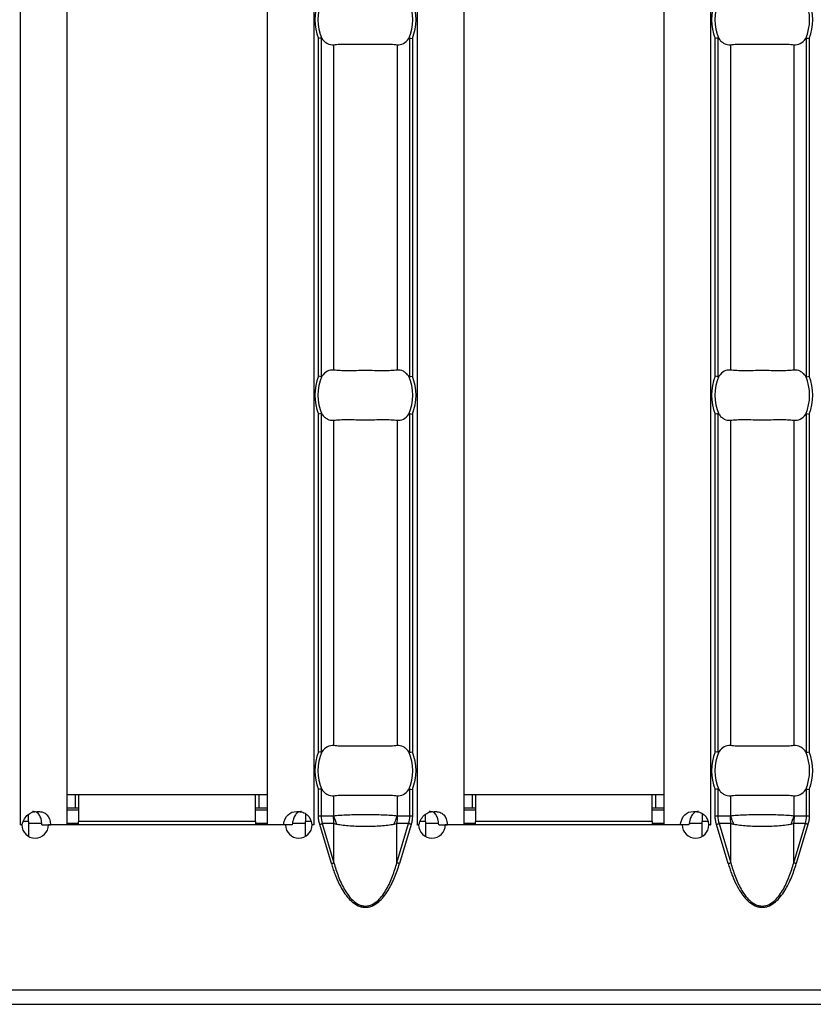
# Model space of a CAD drawing. Units: millimetres. Extents: x 75 to 2081, y 25 to 1460.
# Drawn here: x 888 to 936, y 518 to 577 of the extents above; entities that cross this region are included whole.
import ezdxf

# ---------------------------------------------------------------- set-up
doc = ezdxf.new("R2010")
doc.units = ezdxf.units.MM
doc.header["$LTSCALE"] = 5
doc.layers.get('0').update_dxf_attribs({"color": 1})
doc.layers.add('10305', color=7, linetype='Continuous')

# ---------------------------------------------------------------- blocks, each defined once
blk = doc.blocks.new('1009623-M_002_Top_view')
for p, q in [((538.271, -10.76), (538.271, -107.24)), ((541.071, -10.76), (541.071, -107.24)), ((553.071, -10.76), (553.071, -107.24)), ((555.871, -10.76), (555.871, -107.24)), ((562.057, -10.76), (562.057, -107.24)), ((564.857, -10.76), (564.857, -107.24)), ((576.857, -10.76), (576.857, -107.24)), ((579.657, -10.76), (579.657, -107.24)), ((556.147, -80.37), (556.147, -60.13)), ((556.306, -60.099), (556.306, -80.401)), ((561.622, -80.401), (561.622, -60.099)), ((561.781, -60.13), (561.781, -80.37)), ((579.933, -80.37), (579.933, -60.13)), ((580.092, -60.099), (580.092, -80.401)), ((585.408, -80.401), (585.408, -60.099)), ((585.567, -60.13), (585.567, -80.37)), ((557.06, -60.499), (557.06, -80.001)), ((560.868, -60.499), (560.868, -80.001)), ((580.846, -60.499), (580.846, -80.001)), ((584.654, -60.499), (584.654, -80.001)), ((556.306, -82.599), (556.306, -102.901)), ((561.622, -102.901), (561.622, -82.599)), ((580.092, -82.599), (580.092, -102.901)), ((585.408, -102.901), (585.408, -82.599)), ((556.147, -102.87), (556.147, -82.63)), ((557.06, -82.999), (557.06, -102.501)), ((560.868, -82.999), (560.868, -102.501)), ((561.781, -82.63), (561.781, -102.87)), ((579.933, -102.87), (579.933, -82.63)), ((580.846, -82.999), (580.846, -102.501)), ((584.654, -82.999), (584.654, -102.501)), ((585.567, -82.63), (585.567, -102.87)), ((541.571, -105.45), (541.071, -105.45)), ((541.771, -105.45), (541.571, -105.45)), ((541.571, -105.45), (541.571, -106.25)), ((552.371, -105.45), (541.771, -105.45)), ((541.771, -105.45), (541.771, -107.05)), ((552.371, -107.05), (552.371, -105.45)), ((552.571, -105.45), (552.371, -105.45)), ((553.071, -105.45), (552.571, -105.45)), ((552.571, -105.45), (552.571, -106.25)), ((556.147, -106.71), (556.147, -105.13)), ((556.306, -105.099), (556.306, -106.71)), ((557.06, -105.499), (557.06, -106.701)), ((560.868, -105.499), (560.868, -106.701)), ((561.622, -106.71), (561.622, -105.099)), ((561.781, -105.13), (561.781, -106.71)), ((565.357, -105.45), (564.857, -105.45)), ((565.557, -105.45), (565.357, -105.45)), ((565.357, -105.45), (565.357, -106.25)), ((576.157, -105.45), (565.557, -105.45)), ((565.557, -105.45), (565.557, -107.05)), ((576.157, -107.05), (576.157, -105.45)), ((576.357, -105.45), (576.157, -105.45)), ((576.857, -105.45), (576.357, -105.45)), ((576.357, -105.45), (576.357, -106.25)), ((579.933, -106.71), (579.933, -105.13)), ((580.092, -105.099), (580.092, -106.71)), ((580.846, -105.499), (580.846, -106.701)), ((584.654, -105.499), (584.654, -106.701)), ((585.408, -106.71), (585.408, -105.099)), ((585.567, -105.13), (585.567, -106.71)), ((538.771, -107.05), (538.771, -106.613)), ((541.571, -106.25), (541.071, -106.25)), ((541.071, -106.35), (541.771, -106.35)), ((541.771, -106.25), (541.571, -106.25)), ((552.571, -106.25), (552.371, -106.25)), ((552.371, -106.35), (553.071, -106.35)), ((553.071, -106.25), (552.571, -106.25)), ((555.371, -106.566), (555.371, -107.05)), ((556.147, -106.71), (556.306, -106.71)), ((556.306, -106.71), (557.035, -106.71)), ((560.894, -106.71), (561.622, -106.71)), ((561.622, -106.71), (561.781, -106.71)), ((562.557, -107.05), (562.557, -106.613)), ((565.357, -106.25), (564.857, -106.25)), ((564.857, -106.35), (565.557, -106.35)), ((565.557, -106.25), (565.357, -106.25)), ((576.357, -106.25), (576.157, -106.25)), ((576.157, -106.35), (576.857, -106.35)), ((576.857, -106.25), (576.357, -106.25)), ((579.157, -106.566), (579.157, -107.05)), ((579.933, -106.71), (580.092, -106.71)), ((580.092, -106.71), (580.82, -106.71)), ((584.68, -106.71), (585.408, -106.71)), ((585.408, -106.71), (585.567, -106.71)), ((538.268, -107.24), (538.271, -107.24)), ((538.268, -107.25), (538.268, -107.24)), ((538.368, -107.25), (538.268, -107.25)), ((538.384, -107.24), (538.271, -107.24)), ((538.771, -107.05), (538.462, -107.05)), ((538.771, -107.05), (538.771, -107.94)), ((538.771, -107.15), (539.557, -107.15)), ((539.57, -107.24), (540.09, -107.24)), ((554.17, -107.25), (539.968, -107.25)), ((541.071, -107.24), (540.09, -107.24)), ((541.071, -107.15), (541.771, -107.15)), ((541.771, -107.25), (541.771, -107.05)), ((552.371, -107.05), (541.771, -107.05)), ((552.371, -107.05), (552.371, -107.25)), ((552.371, -107.15), (553.071, -107.15)), ((554.048, -107.24), (553.071, -107.24)), ((554.569, -107.24), (554.048, -107.24)), ((554.59, -107.15), (555.371, -107.15)), ((555.371, -107.937), (555.371, -107.05)), ((555.704, -107.05), (555.371, -107.05)), ((555.871, -107.24), (555.753, -107.24)), ((555.875, -107.25), (555.77, -107.25)), ((555.871, -107.24), (555.875, -107.24)), ((555.875, -107.24), (555.875, -107.25)), ((556.923, -109.569), (556.222, -107.216)), ((557.077, -107.17), (556.376, -107.17)), ((556.376, -107.17), (557.077, -109.523)), ((557.077, -109.523), (557.077, -107.17)), ((560.851, -109.523), (560.851, -107.17)), ((561.552, -107.17), (560.851, -107.17)), ((560.851, -109.523), (561.552, -107.17)), ((561.707, -107.216), (561.006, -109.569)), ((562.054, -107.24), (562.057, -107.24)), ((562.054, -107.25), (562.054, -107.24)), ((562.154, -107.25), (562.054, -107.25)), ((562.17, -107.24), (562.057, -107.24)), ((562.557, -107.05), (562.247, -107.05)), ((562.557, -107.05), (562.557, -107.94)), ((562.557, -107.15), (563.343, -107.15)), ((563.356, -107.24), (563.876, -107.24)), ((577.956, -107.25), (563.754, -107.25)), ((564.857, -107.24), (563.876, -107.24)), ((564.857, -107.15), (565.557, -107.15)), ((565.557, -107.25), (565.557, -107.05)), ((576.157, -107.05), (565.557, -107.05)), ((576.157, -107.05), (576.157, -107.25)), ((576.157, -107.15), (576.857, -107.15)), ((577.834, -107.24), (576.857, -107.24)), ((578.355, -107.24), (577.834, -107.24)), ((578.375, -107.15), (579.157, -107.15)), ((579.157, -107.937), (579.157, -107.05)), ((579.489, -107.05), (579.157, -107.05)), ((579.657, -107.24), (579.539, -107.24)), ((579.661, -107.25), (579.556, -107.25)), ((579.657, -107.24), (579.661, -107.24)), ((579.661, -107.24), (579.661, -107.25)), ((580.709, -109.569), (580.008, -107.216)), ((580.863, -107.17), (580.162, -107.17)), ((580.162, -107.17), (580.863, -109.523)), ((580.863, -109.523), (580.863, -107.17)), ((584.637, -109.523), (584.637, -107.17)), ((585.338, -107.17), (584.637, -107.17)), ((584.637, -109.523), (585.338, -107.17)), ((585.492, -107.216), (584.791, -109.569)), ((999, -117.15), (0, -117.15)), ((0, -118), (999, -118))]:
    blk.add_line(p, q)
at = {"flags": 128}
for points in [[(556.222, -107.216), (556.244, -107.21), (556.266, -107.203), (556.288, -107.197), (556.308, -107.191), (556.328, -107.185), (556.346, -107.179), (556.362, -107.175), (556.376, -107.17)], [(561.707, -107.216), (561.684, -107.21), (561.662, -107.203), (561.641, -107.197), (561.62, -107.191), (561.601, -107.185), (561.583, -107.179), (561.567, -107.175), (561.552, -107.17)], [(580.008, -107.216), (580.03, -107.21), (580.052, -107.203), (580.074, -107.197), (580.094, -107.191), (580.113, -107.185), (580.131, -107.179), (580.148, -107.175), (580.162, -107.17)], [(585.492, -107.216), (585.47, -107.21), (585.448, -107.203), (585.426, -107.197), (585.406, -107.191), (585.387, -107.185), (585.369, -107.179), (585.352, -107.175), (585.338, -107.17)], [(556.923, -109.569), (556.945, -109.562), (556.967, -109.555), (556.989, -109.549), (557.009, -109.543), (557.029, -109.537), (557.047, -109.532), (557.063, -109.527), (557.077, -109.523)], [(561.006, -109.569), (560.983, -109.562), (560.961, -109.555), (560.94, -109.549), (560.919, -109.543), (560.9, -109.537), (560.882, -109.532), (560.866, -109.527), (560.851, -109.523)], [(580.709, -109.569), (580.731, -109.562), (580.753, -109.555), (580.775, -109.549), (580.795, -109.543), (580.814, -109.537), (580.832, -109.532), (580.849, -109.527), (580.863, -109.523)], [(584.791, -109.569), (584.769, -109.562), (584.747, -109.555), (584.725, -109.549), (584.705, -109.543), (584.686, -109.537), (584.668, -109.532), (584.651, -109.527), (584.637, -109.523)]]:
    blk.add_lwpolyline(points, dxfattribs=at)
for centre, radius, start, end in [((558.964, -59), 3.035, 158.14301, 201.85699), ((558.964, -59), 2.842, 156.47708, 203.52292), ((558.964, -59), 2.842, 336.47708, 23.52292), ((558.964, -59), 3.035, 338.14301, 21.85699), ((582.75, -59), 3.035, 158.14301, 201.85699), ((582.75, -59), 2.842, 156.47708, 203.52292), ((582.75, -59), 2.842, 336.47708, 23.52292), ((582.75, -59), 3.035, 338.14301, 21.85699), ((558.964, -81.5), 3.035, 158.14301, 201.85699), ((558.964, -81.5), 2.842, 156.47708, 203.52292), ((558.964, -81.5), 2.842, 336.47708, 23.52292), ((558.964, -81.5), 3.035, 338.14301, 21.85699), ((582.75, -81.5), 3.035, 158.14301, 201.85699), ((582.75, -81.5), 2.842, 156.47708, 203.52292), ((582.75, -81.5), 2.842, 336.47708, 23.52292), ((582.75, -81.5), 3.035, 338.14301, 21.85699), ((558.964, -104), 3.035, 158.14301, 201.85699), ((558.964, -104), 2.842, 156.47708, 203.52292), ((558.964, -104), 2.842, 336.47708, 23.52292), ((558.964, -104), 3.035, 338.14301, 21.85699), ((582.75, -104), 3.035, 158.14301, 201.85699), ((582.75, -104), 2.842, 156.47708, 203.52292), ((582.75, -104), 2.842, 336.47708, 23.52292), ((582.75, -104), 3.035, 338.14301, 21.85699), ((559.533, -106.711), 2.499, 179.97905, 190.59096), ((559.515, -106.063), 2.536, 194.55722, 207.18765), ((558.413, -106.063), 2.536, 332.81289, 345.44152), ((558.395, -106.711), 2.499, 349.40904, 0.02095), ((583.319, -106.711), 2.499, 179.97988, 190.59013), ((583.301, -106.063), 2.536, 194.55785, 207.18702), ((582.199, -106.063), 2.537, 332.81426, 345.44087), ((582.181, -106.711), 2.499, 349.40987, 0.02012), ((539.168, -107.245), 0.8, 180.3581, 359.6419), ((554.97, -107.245), 0.8, 180.3581, 359.6419), ((562.954, -107.245), 0.8, 180.3581, 359.6419), ((578.756, -107.245), 0.8, 180.3581, 359.6419)]:
    blk.add_arc(centre, radius, start, end)
for centre, start_param, end_param in [((558.92, -106.71), 3.141593, 3.373746), ((559.008, -106.71), 6.051031, 6.283185), ((582.706, -106.71), 3.141593, 3.373746), ((582.794, -106.71), 6.051031, 6.283185)]:
    blk.add_ellipse(centre, major_axis=(2.614, 0), ratio=0.765003, start_param=start_param, end_param=end_param)
for points in [[(556.306, -60.099), (556.268, -60.106), (556.208, -60.118), (556.147, -60.13)], [(561.622, -60.099), (561.66, -60.106), (561.721, -60.118), (561.781, -60.13)], [(580.092, -60.099), (580.054, -60.106), (579.994, -60.118), (579.933, -60.13)], [(585.408, -60.099), (585.446, -60.106), (585.506, -60.118), (585.567, -60.13)], [(556.306, -80.401), (556.268, -80.394), (556.208, -80.382), (556.147, -80.37)], [(561.622, -80.401), (561.66, -80.394), (561.721, -80.382), (561.781, -80.37)], [(580.092, -80.401), (580.054, -80.394), (579.994, -80.382), (579.933, -80.37)], [(585.408, -80.401), (585.446, -80.394), (585.506, -80.382), (585.567, -80.37)], [(556.306, -82.599), (556.268, -82.606), (556.208, -82.618), (556.147, -82.63)], [(561.622, -82.599), (561.66, -82.606), (561.721, -82.618), (561.781, -82.63)], [(580.092, -82.599), (580.054, -82.606), (579.994, -82.618), (579.933, -82.63)], [(585.408, -82.599), (585.446, -82.606), (585.506, -82.618), (585.567, -82.63)], [(556.306, -102.901), (556.268, -102.894), (556.208, -102.882), (556.147, -102.87)], [(561.622, -102.901), (561.66, -102.894), (561.721, -102.882), (561.781, -102.87)], [(580.092, -102.901), (580.054, -102.894), (579.994, -102.882), (579.933, -102.87)], [(585.408, -102.901), (585.446, -102.894), (585.506, -102.882), (585.567, -102.87)], [(556.306, -105.099), (556.268, -105.106), (556.208, -105.118), (556.147, -105.13)], [(561.622, -105.099), (561.66, -105.106), (561.721, -105.118), (561.781, -105.13)], [(580.092, -105.099), (580.054, -105.106), (579.994, -105.118), (579.933, -105.13)], [(585.408, -105.099), (585.446, -105.106), (585.506, -105.118), (585.567, -105.13)]]:
    blk.add_open_spline(points, degree=3)
for points, knots in [([(556.306, -60.099), (556.311, -60.098), (556.317, -60.099), (556.322, -60.101), (556.329, -60.104), (556.336, -60.109), (556.343, -60.116), (556.348, -60.121), (556.353, -60.128), (556.358, -60.134)], [0, 0, 0, 0, 0.00002610727, 0.00002610727, 0.00002610727, 0.00006300599, 0.00006300599, 0.00006300599, 0.00009442318, 0.00009442318, 0.00009442318, 0.00009442318]), ([(556.358, -60.134), (556.407, -60.202), (556.459, -60.259), (556.568, -60.358), (556.627, -60.399), (556.807, -60.492), (556.934, -60.515), (557.06, -60.499)], [0, 0, 0, 0, 0.25, 0.25, 0.5, 0.5, 1, 1, 1, 1]), ([(560.868, -60.499), (560.995, -60.515), (561.121, -60.492), (561.362, -60.368), (561.473, -60.269), (561.571, -60.134)], [0, 0, 0, 0, 0.5, 0.5, 1, 1, 1, 1]), ([(561.571, -60.134), (561.577, -60.126), (561.583, -60.118), (561.591, -60.111), (561.597, -60.106), (561.603, -60.102), (561.61, -60.1), (561.614, -60.098), (561.618, -60.098), (561.622, -60.099)], [0, 0, 0, 0, 0.00004013085, 0.00004013085, 0.00004013085, 0.0000737072, 0.0000737072, 0.0000737072, 0.00009481036, 0.00009481036, 0.00009481036, 0.00009481036]), ([(580.092, -60.099), (580.097, -60.098), (580.103, -60.099), (580.108, -60.101), (580.115, -60.104), (580.122, -60.109), (580.128, -60.116), (580.134, -60.121), (580.139, -60.128), (580.144, -60.134)], [0, 0, 0, 0, 0.00002610727, 0.00002610727, 0.00002610727, 0.00006300599, 0.00006300599, 0.00006300599, 0.00009442318, 0.00009442318, 0.00009442318, 0.00009442318]), ([(580.144, -60.134), (580.192, -60.202), (580.244, -60.259), (580.354, -60.358), (580.413, -60.399), (580.593, -60.492), (580.719, -60.515), (580.846, -60.499)], [0, 0, 0, 0, 0.25, 0.25, 0.5, 0.5, 1, 1, 1, 1]), ([(584.654, -60.499), (584.781, -60.515), (584.907, -60.492), (585.147, -60.368), (585.259, -60.269), (585.356, -60.134)], [0, 0, 0, 0, 0.5, 0.5, 1, 1, 1, 1]), ([(585.356, -60.134), (585.362, -60.126), (585.369, -60.118), (585.376, -60.111), (585.382, -60.106), (585.389, -60.102), (585.395, -60.1), (585.4, -60.098), (585.404, -60.098), (585.408, -60.099)], [0, 0, 0, 0, 0.00004013085, 0.00004013085, 0.00004013085, 0.0000737072, 0.0000737072, 0.0000737072, 0.00009481036, 0.00009481036, 0.00009481036, 0.00009481036]), ([(557.06, -60.499), (557.173, -60.485), (557.299, -60.476), (557.582, -60.464), (557.739, -60.462), (558.066, -60.463), (558.239, -60.466), (558.598, -60.47), (558.779, -60.472), (559.145, -60.472), (559.331, -60.47), (559.686, -60.466), (559.86, -60.463), (560.19, -60.462), (560.343, -60.464), (560.626, -60.476), (560.756, -60.485), (560.868, -60.499)], [0, 0, 0, 0, 0.125, 0.125, 0.25, 0.25, 0.375, 0.375, 0.5, 0.5, 0.625, 0.625, 0.75, 0.75, 0.875, 0.875, 1, 1, 1, 1]), ([(580.846, -60.499), (580.958, -60.485), (581.085, -60.476), (581.367, -60.464), (581.524, -60.462), (581.852, -60.463), (582.025, -60.466), (582.384, -60.47), (582.565, -60.472), (582.931, -60.472), (583.116, -60.47), (583.472, -60.466), (583.646, -60.463), (583.976, -60.462), (584.129, -60.464), (584.412, -60.476), (584.542, -60.485), (584.654, -60.499)], [0, 0, 0, 0, 0.125, 0.125, 0.25, 0.25, 0.375, 0.375, 0.5, 0.5, 0.625, 0.625, 0.75, 0.75, 0.875, 0.875, 1, 1, 1, 1]), ([(557.06, -80.001), (556.934, -79.985), (556.808, -80.008), (556.567, -80.132), (556.455, -80.231), (556.358, -80.366)], [0, 0, 0, 0, 0.5, 0.5, 1, 1, 1, 1]), ([(560.868, -80.001), (560.756, -80.015), (560.629, -80.024), (560.347, -80.036), (560.19, -80.038), (559.863, -80.037), (559.689, -80.034), (559.33, -80.03), (559.149, -80.028), (558.783, -80.028), (558.598, -80.03), (558.243, -80.034), (558.069, -80.037), (557.739, -80.038), (557.585, -80.036), (557.302, -80.024), (557.173, -80.015), (557.06, -80.001)], [0, 0, 0, 0, 0.125, 0.125, 0.25, 0.25, 0.375, 0.375, 0.5, 0.5, 0.625, 0.625, 0.75, 0.75, 0.875, 0.875, 1, 1, 1, 1]), ([(561.571, -80.366), (561.522, -80.298), (561.47, -80.241), (561.36, -80.142), (561.302, -80.101), (561.121, -80.008), (560.995, -79.985), (560.868, -80.001)], [0, 0, 0, 0, 0.25, 0.25, 0.5, 0.5, 1, 1, 1, 1]), ([(580.846, -80.001), (580.719, -79.985), (580.593, -80.008), (580.353, -80.132), (580.241, -80.231), (580.144, -80.366)], [0, 0, 0, 0, 0.5, 0.5, 1, 1, 1, 1]), ([(584.654, -80.001), (584.542, -80.015), (584.415, -80.024), (584.133, -80.036), (583.976, -80.038), (583.648, -80.037), (583.475, -80.034), (583.116, -80.03), (582.935, -80.028), (582.569, -80.028), (582.384, -80.03), (582.028, -80.034), (581.854, -80.037), (581.524, -80.038), (581.371, -80.036), (581.088, -80.024), (580.958, -80.015), (580.846, -80.001)], [0, 0, 0, 0, 0.125, 0.125, 0.25, 0.25, 0.375, 0.375, 0.5, 0.5, 0.625, 0.625, 0.75, 0.75, 0.875, 0.875, 1, 1, 1, 1]), ([(585.356, -80.366), (585.308, -80.298), (585.256, -80.241), (585.146, -80.142), (585.087, -80.101), (584.907, -80.008), (584.781, -79.985), (584.654, -80.001)], [0, 0, 0, 0, 0.25, 0.25, 0.5, 0.5, 1, 1, 1, 1]), ([(556.358, -80.366), (556.352, -80.374), (556.345, -80.382), (556.338, -80.389), (556.332, -80.394), (556.326, -80.398), (556.319, -80.4), (556.315, -80.402), (556.31, -80.402), (556.306, -80.401)], [0, 0, 0, 0, 0.00004013085, 0.00004013085, 0.00004013085, 0.0000737072, 0.0000737072, 0.0000737072, 0.00009481036, 0.00009481036, 0.00009481036, 0.00009481036]), ([(561.622, -80.401), (561.617, -80.402), (561.612, -80.401), (561.607, -80.399), (561.599, -80.396), (561.592, -80.391), (561.586, -80.384), (561.581, -80.379), (561.575, -80.372), (561.571, -80.366)], [0, 0, 0, 0, 0.00002610727, 0.00002610727, 0.00002610727, 0.00006300599, 0.00006300599, 0.00006300599, 0.00009442318, 0.00009442318, 0.00009442318, 0.00009442318]), ([(580.144, -80.366), (580.138, -80.374), (580.131, -80.382), (580.124, -80.389), (580.118, -80.394), (580.111, -80.398), (580.105, -80.4), (580.1, -80.402), (580.096, -80.402), (580.092, -80.401)], [0, 0, 0, 0, 0.00004013085, 0.00004013085, 0.00004013085, 0.0000737072, 0.0000737072, 0.0000737072, 0.00009481036, 0.00009481036, 0.00009481036, 0.00009481036]), ([(585.408, -80.401), (585.403, -80.402), (585.397, -80.401), (585.392, -80.399), (585.385, -80.396), (585.378, -80.391), (585.372, -80.384), (585.366, -80.379), (585.361, -80.372), (585.356, -80.366)], [0, 0, 0, 0, 0.00002610727, 0.00002610727, 0.00002610727, 0.00006300599, 0.00006300599, 0.00006300599, 0.00009442318, 0.00009442318, 0.00009442318, 0.00009442318]), ([(556.306, -82.599), (556.311, -82.598), (556.317, -82.599), (556.322, -82.601), (556.329, -82.604), (556.336, -82.609), (556.343, -82.616), (556.348, -82.621), (556.353, -82.628), (556.358, -82.634)], [0, 0, 0, 0, 0.00002610727, 0.00002610727, 0.00002610727, 0.00006300599, 0.00006300599, 0.00006300599, 0.00009442318, 0.00009442318, 0.00009442318, 0.00009442318]), ([(561.571, -82.634), (561.577, -82.626), (561.583, -82.618), (561.591, -82.611), (561.597, -82.606), (561.603, -82.602), (561.61, -82.6), (561.614, -82.598), (561.618, -82.598), (561.622, -82.599)], [0, 0, 0, 0, 0.00004013085, 0.00004013085, 0.00004013085, 0.0000737072, 0.0000737072, 0.0000737072, 0.00009481036, 0.00009481036, 0.00009481036, 0.00009481036]), ([(580.092, -82.599), (580.097, -82.598), (580.103, -82.599), (580.108, -82.601), (580.115, -82.604), (580.122, -82.609), (580.128, -82.616), (580.134, -82.621), (580.139, -82.628), (580.144, -82.634)], [0, 0, 0, 0, 0.00002610727, 0.00002610727, 0.00002610727, 0.00006300599, 0.00006300599, 0.00006300599, 0.00009442318, 0.00009442318, 0.00009442318, 0.00009442318]), ([(585.356, -82.634), (585.362, -82.626), (585.369, -82.618), (585.376, -82.611), (585.382, -82.606), (585.389, -82.602), (585.395, -82.6), (585.4, -82.598), (585.404, -82.598), (585.408, -82.599)], [0, 0, 0, 0, 0.00004013085, 0.00004013085, 0.00004013085, 0.0000737072, 0.0000737072, 0.0000737072, 0.00009481036, 0.00009481036, 0.00009481036, 0.00009481036]), ([(556.358, -82.634), (556.407, -82.702), (556.459, -82.759), (556.568, -82.858), (556.627, -82.899), (556.807, -82.992), (556.934, -83.015), (557.06, -82.999)], [0, 0, 0, 0, 0.25, 0.25, 0.5, 0.5, 1, 1, 1, 1]), ([(557.06, -82.999), (557.173, -82.985), (557.299, -82.976), (557.582, -82.964), (557.739, -82.962), (558.066, -82.963), (558.239, -82.966), (558.598, -82.97), (558.779, -82.972), (559.145, -82.972), (559.331, -82.97), (559.686, -82.966), (559.86, -82.963), (560.19, -82.962), (560.343, -82.964), (560.626, -82.976), (560.756, -82.985), (560.868, -82.999)], [0, 0, 0, 0, 0.125, 0.125, 0.25, 0.25, 0.375, 0.375, 0.5, 0.5, 0.625, 0.625, 0.75, 0.75, 0.875, 0.875, 1, 1, 1, 1]), ([(560.868, -82.999), (560.995, -83.015), (561.121, -82.992), (561.362, -82.868), (561.473, -82.769), (561.571, -82.634)], [0, 0, 0, 0, 0.5, 0.5, 1, 1, 1, 1]), ([(580.144, -82.634), (580.192, -82.702), (580.244, -82.759), (580.354, -82.858), (580.413, -82.899), (580.593, -82.992), (580.719, -83.015), (580.846, -82.999)], [0, 0, 0, 0, 0.25, 0.25, 0.5, 0.5, 1, 1, 1, 1]), ([(580.846, -82.999), (580.958, -82.985), (581.085, -82.976), (581.367, -82.964), (581.524, -82.962), (581.852, -82.963), (582.025, -82.966), (582.384, -82.97), (582.565, -82.972), (582.931, -82.972), (583.116, -82.97), (583.472, -82.966), (583.646, -82.963), (583.976, -82.962), (584.129, -82.964), (584.412, -82.976), (584.542, -82.985), (584.654, -82.999)], [0, 0, 0, 0, 0.125, 0.125, 0.25, 0.25, 0.375, 0.375, 0.5, 0.5, 0.625, 0.625, 0.75, 0.75, 0.875, 0.875, 1, 1, 1, 1]), ([(584.654, -82.999), (584.781, -83.015), (584.907, -82.992), (585.147, -82.868), (585.259, -82.769), (585.356, -82.634)], [0, 0, 0, 0, 0.5, 0.5, 1, 1, 1, 1]), ([(557.06, -102.501), (556.934, -102.485), (556.808, -102.508), (556.567, -102.632), (556.455, -102.731), (556.358, -102.866)], [0, 0, 0, 0, 0.5, 0.5, 1, 1, 1, 1]), ([(560.868, -102.501), (560.756, -102.515), (560.629, -102.524), (560.347, -102.536), (560.19, -102.538), (559.863, -102.537), (559.689, -102.534), (559.33, -102.53), (559.149, -102.528), (558.783, -102.528), (558.598, -102.53), (558.243, -102.534), (558.069, -102.537), (557.739, -102.538), (557.585, -102.536), (557.302, -102.524), (557.173, -102.515), (557.06, -102.501)], [0, 0, 0, 0, 0.125, 0.125, 0.25, 0.25, 0.375, 0.375, 0.5, 0.5, 0.625, 0.625, 0.75, 0.75, 0.875, 0.875, 1, 1, 1, 1]), ([(561.571, -102.866), (561.522, -102.798), (561.47, -102.741), (561.36, -102.642), (561.302, -102.601), (561.121, -102.508), (560.995, -102.485), (560.868, -102.501)], [0, 0, 0, 0, 0.25, 0.25, 0.5, 0.5, 1, 1, 1, 1]), ([(580.846, -102.501), (580.719, -102.485), (580.593, -102.508), (580.353, -102.632), (580.241, -102.731), (580.144, -102.866)], [0, 0, 0, 0, 0.5, 0.5, 1, 1, 1, 1]), ([(584.654, -102.501), (584.542, -102.515), (584.415, -102.524), (584.133, -102.536), (583.976, -102.538), (583.648, -102.537), (583.475, -102.534), (583.116, -102.53), (582.935, -102.528), (582.569, -102.528), (582.384, -102.53), (582.028, -102.534), (581.854, -102.537), (581.524, -102.538), (581.371, -102.536), (581.088, -102.524), (580.958, -102.515), (580.846, -102.501)], [0, 0, 0, 0, 0.125, 0.125, 0.25, 0.25, 0.375, 0.375, 0.5, 0.5, 0.625, 0.625, 0.75, 0.75, 0.875, 0.875, 1, 1, 1, 1]), ([(585.356, -102.866), (585.308, -102.798), (585.256, -102.741), (585.146, -102.642), (585.087, -102.601), (584.907, -102.508), (584.781, -102.485), (584.654, -102.501)], [0, 0, 0, 0, 0.25, 0.25, 0.5, 0.5, 1, 1, 1, 1]), ([(556.358, -102.866), (556.352, -102.874), (556.345, -102.882), (556.338, -102.889), (556.332, -102.894), (556.326, -102.898), (556.319, -102.9), (556.315, -102.902), (556.31, -102.902), (556.306, -102.901)], [0, 0, 0, 0, 0.00004013085, 0.00004013085, 0.00004013085, 0.0000737072, 0.0000737072, 0.0000737072, 0.00009481036, 0.00009481036, 0.00009481036, 0.00009481036]), ([(561.622, -102.901), (561.617, -102.902), (561.612, -102.901), (561.607, -102.899), (561.599, -102.896), (561.592, -102.891), (561.586, -102.884), (561.581, -102.879), (561.575, -102.872), (561.571, -102.866)], [0, 0, 0, 0, 0.00002610727, 0.00002610727, 0.00002610727, 0.00006300599, 0.00006300599, 0.00006300599, 0.00009442318, 0.00009442318, 0.00009442318, 0.00009442318]), ([(580.144, -102.866), (580.138, -102.874), (580.131, -102.882), (580.124, -102.889), (580.118, -102.894), (580.111, -102.898), (580.105, -102.9), (580.1, -102.902), (580.096, -102.902), (580.092, -102.901)], [0, 0, 0, 0, 0.00004013085, 0.00004013085, 0.00004013085, 0.0000737072, 0.0000737072, 0.0000737072, 0.00009481036, 0.00009481036, 0.00009481036, 0.00009481036]), ([(585.408, -102.901), (585.403, -102.902), (585.397, -102.901), (585.392, -102.899), (585.385, -102.896), (585.378, -102.891), (585.372, -102.884), (585.366, -102.879), (585.361, -102.872), (585.356, -102.866)], [0, 0, 0, 0, 0.00002610727, 0.00002610727, 0.00002610727, 0.00006300599, 0.00006300599, 0.00006300599, 0.00009442318, 0.00009442318, 0.00009442318, 0.00009442318]), ([(556.306, -105.099), (556.311, -105.098), (556.317, -105.099), (556.322, -105.101), (556.329, -105.104), (556.336, -105.109), (556.343, -105.116), (556.348, -105.121), (556.353, -105.128), (556.358, -105.134)], [0, 0, 0, 0, 0.00002610727, 0.00002610727, 0.00002610727, 0.00006300599, 0.00006300599, 0.00006300599, 0.00009442318, 0.00009442318, 0.00009442318, 0.00009442318]), ([(556.358, -105.134), (556.407, -105.202), (556.459, -105.259), (556.568, -105.358), (556.627, -105.399), (556.807, -105.492), (556.934, -105.515), (557.06, -105.499)], [0, 0, 0, 0, 0.25, 0.25, 0.5, 0.5, 1, 1, 1, 1]), ([(557.06, -105.499), (557.173, -105.485), (557.299, -105.476), (557.582, -105.464), (557.739, -105.462), (558.066, -105.463), (558.239, -105.466), (558.598, -105.47), (558.779, -105.472), (559.145, -105.472), (559.331, -105.47), (559.686, -105.466), (559.86, -105.463), (560.19, -105.462), (560.343, -105.464), (560.626, -105.476), (560.756, -105.485), (560.868, -105.499)], [0, 0, 0, 0, 0.125, 0.125, 0.25, 0.25, 0.375, 0.375, 0.5, 0.5, 0.625, 0.625, 0.75, 0.75, 0.875, 0.875, 1, 1, 1, 1]), ([(560.868, -105.499), (560.995, -105.515), (561.121, -105.492), (561.362, -105.368), (561.473, -105.269), (561.571, -105.134)], [0, 0, 0, 0, 0.5, 0.5, 1, 1, 1, 1]), ([(561.571, -105.134), (561.577, -105.126), (561.583, -105.118), (561.591, -105.111), (561.597, -105.106), (561.603, -105.102), (561.61, -105.1), (561.614, -105.098), (561.618, -105.098), (561.622, -105.099)], [0, 0, 0, 0, 0.00004013085, 0.00004013085, 0.00004013085, 0.0000737072, 0.0000737072, 0.0000737072, 0.00009481036, 0.00009481036, 0.00009481036, 0.00009481036]), ([(580.092, -105.099), (580.097, -105.098), (580.103, -105.099), (580.108, -105.101), (580.115, -105.104), (580.122, -105.109), (580.128, -105.116), (580.134, -105.121), (580.139, -105.128), (580.144, -105.134)], [0, 0, 0, 0, 0.00002610727, 0.00002610727, 0.00002610727, 0.00006300599, 0.00006300599, 0.00006300599, 0.00009442318, 0.00009442318, 0.00009442318, 0.00009442318]), ([(580.144, -105.134), (580.192, -105.202), (580.244, -105.259), (580.354, -105.358), (580.413, -105.399), (580.593, -105.492), (580.719, -105.515), (580.846, -105.499)], [0, 0, 0, 0, 0.25, 0.25, 0.5, 0.5, 1, 1, 1, 1]), ([(580.846, -105.499), (580.958, -105.485), (581.085, -105.476), (581.367, -105.464), (581.524, -105.462), (581.852, -105.463), (582.025, -105.466), (582.384, -105.47), (582.565, -105.472), (582.931, -105.472), (583.116, -105.47), (583.472, -105.466), (583.646, -105.463), (583.976, -105.462), (584.129, -105.464), (584.412, -105.476), (584.542, -105.485), (584.654, -105.499)], [0, 0, 0, 0, 0.125, 0.125, 0.25, 0.25, 0.375, 0.375, 0.5, 0.5, 0.625, 0.625, 0.75, 0.75, 0.875, 0.875, 1, 1, 1, 1]), ([(584.654, -105.499), (584.781, -105.515), (584.907, -105.492), (585.147, -105.368), (585.259, -105.269), (585.356, -105.134)], [0, 0, 0, 0, 0.5, 0.5, 1, 1, 1, 1]), ([(585.356, -105.134), (585.362, -105.126), (585.369, -105.118), (585.376, -105.111), (585.382, -105.106), (585.389, -105.102), (585.395, -105.1), (585.4, -105.098), (585.404, -105.098), (585.408, -105.099)], [0, 0, 0, 0, 0.00004013085, 0.00004013085, 0.00004013085, 0.0000737072, 0.0000737072, 0.0000737072, 0.00009481036, 0.00009481036, 0.00009481036, 0.00009481036]), ([(538.384, -107.24), (538.459, -106.975), (538.574, -106.776), (538.882, -106.511), (539.076, -106.445), (539.301, -106.445), (539.305, -106.445), (539.314, -106.445), (539.318, -106.445), (539.33, -106.445), (539.338, -106.445), (539.361, -106.446), (539.377, -106.447), (539.422, -106.45), (539.451, -106.453), (539.536, -106.465), (539.587, -106.477), (539.73, -106.527), (539.808, -106.577), (539.999, -106.776), (540.068, -106.975), (540.09, -107.24)], [0, 0, 0, 0, 0.25, 0.25, 0.5, 0.5, 0.503906, 0.503906, 0.507812, 0.507812, 0.515625, 0.515625, 0.53125, 0.53125, 0.5625, 0.5625, 0.625, 0.625, 0.75, 0.75, 1, 1, 1, 1]), ([(539.57, -107.24), (539.56, -107.122), (539.54, -106.911), (539.449, -106.676), (539.342, -106.552), (539.246, -106.489), (539.132, -106.451), (539.048, -106.447), (539.005, -106.445)], [0, 0, 0, 0, 0.305666, 0.548621, 0.657443, 0.765058, 0.877607, 1, 1, 1, 1]), ([(554.048, -107.24), (554.105, -106.975), (554.194, -106.776), (554.455, -106.511), (554.627, -106.445), (554.852, -106.445), (554.856, -106.445), (554.865, -106.445), (554.869, -106.445), (554.881, -106.445), (554.889, -106.445), (554.913, -106.446), (554.929, -106.447), (554.975, -106.45), (555.006, -106.453), (555.095, -106.465), (555.151, -106.477), (555.31, -106.527), (555.402, -106.577), (555.632, -106.776), (555.724, -106.975), (555.753, -107.24)], [0, 0, 0, 0, 0.25, 0.25, 0.5, 0.5, 0.503906, 0.503906, 0.507812, 0.507812, 0.515625, 0.515625, 0.53125, 0.53125, 0.5625, 0.5625, 0.625, 0.625, 0.75, 0.75, 1, 1, 1, 1]), ([(555.141, -106.445), (555.141, -106.445), (555.102, -106.441), (555.029, -106.454), (554.927, -106.49), (554.838, -106.555), (554.731, -106.68), (554.629, -106.911), (554.591, -107.122), (554.569, -107.24)], [0, 0, 0, 0, 0.0005, 0.108763, 0.212203, 0.316241, 0.426208, 0.680307, 1, 1, 1, 1]), ([(556.222, -107.216), (556.21, -107.175), (556.188, -107.092), (556.165, -106.965), (556.15, -106.838), (556.148, -106.753), (556.147, -106.71)], [0, 0, 0, 0, 0.252105, 0.501936, 0.750795, 1, 1, 1, 1]), ([(557.035, -106.71), (557.039, -106.71), (557.043, -106.709), (557.047, -106.708), (557.051, -106.706), (557.056, -106.704), (557.06, -106.701)], [0, 0, 0, 0, 0.00001952168, 0.00001952168, 0.00001952168, 0.00004323268, 0.00004323268, 0.00004323268, 0.00004323268]), ([(557.06, -106.701), (557.172, -106.688), (557.302, -106.676), (557.583, -106.658), (557.736, -106.65), (558.067, -106.637), (558.239, -106.633), (558.595, -106.627), (558.78, -106.625), (559.149, -106.625), (559.331, -106.627), (559.687, -106.633), (559.863, -106.638), (560.19, -106.65), (560.346, -106.658), (560.629, -106.677), (560.756, -106.688), (560.868, -106.701)], [0, 0, 0, 0, 0.125, 0.125, 0.25, 0.25, 0.375, 0.375, 0.5, 0.5, 0.625, 0.625, 0.75, 0.75, 0.875, 0.875, 1, 1, 1, 1]), ([(560.868, -106.701), (560.874, -106.705), (560.881, -106.708), (560.887, -106.709), (560.889, -106.71), (560.892, -106.71), (560.894, -106.71)], [0, 0, 0, 0, 0.00003190552, 0.00003190552, 0.00003190552, 0.00004312063, 0.00004312063, 0.00004312063, 0.00004312063]), ([(561.781, -106.71), (561.78, -106.753), (561.778, -106.838), (561.764, -106.965), (561.741, -107.092), (561.718, -107.175), (561.707, -107.216)], [0, 0, 0, 0, 0.249205, 0.498064, 0.747895, 1, 1, 1, 1]), ([(562.17, -107.24), (562.244, -106.975), (562.36, -106.776), (562.668, -106.511), (562.862, -106.445), (563.087, -106.445), (563.091, -106.445), (563.099, -106.445), (563.103, -106.445), (563.115, -106.445), (563.123, -106.445), (563.147, -106.446), (563.162, -106.447), (563.208, -106.45), (563.237, -106.453), (563.321, -106.465), (563.373, -106.477), (563.516, -106.527), (563.594, -106.577), (563.785, -106.776), (563.854, -106.975), (563.876, -107.24)], [0, 0, 0, 0, 0.25, 0.25, 0.5, 0.5, 0.503906, 0.503906, 0.507812, 0.507812, 0.515625, 0.515625, 0.53125, 0.53125, 0.5625, 0.5625, 0.625, 0.625, 0.75, 0.75, 1, 1, 1, 1]), ([(563.356, -107.24), (563.345, -107.122), (563.326, -106.911), (563.235, -106.676), (563.128, -106.552), (563.032, -106.489), (562.918, -106.451), (562.834, -106.447), (562.79, -106.445)], [0, 0, 0, 0, 0.305667, 0.548623, 0.657447, 0.765061, 0.877612, 1, 1, 1, 1]), ([(577.834, -107.24), (577.891, -106.975), (577.98, -106.776), (578.241, -106.511), (578.412, -106.445), (578.637, -106.445), (578.642, -106.445), (578.65, -106.445), (578.654, -106.445), (578.666, -106.445), (578.674, -106.445), (578.698, -106.446), (578.714, -106.447), (578.761, -106.45), (578.792, -106.453), (578.881, -106.465), (578.937, -106.477), (579.096, -106.527), (579.188, -106.577), (579.418, -106.776), (579.51, -106.975), (579.539, -107.24)], [0, 0, 0, 0, 0.25, 0.25, 0.5, 0.5, 0.503906, 0.503906, 0.507812, 0.507812, 0.515625, 0.515625, 0.53125, 0.53125, 0.5625, 0.5625, 0.625, 0.625, 0.75, 0.75, 1, 1, 1, 1]), ([(578.927, -106.445), (578.927, -106.445), (578.888, -106.441), (578.815, -106.454), (578.712, -106.49), (578.623, -106.555), (578.517, -106.68), (578.415, -106.911), (578.376, -107.122), (578.355, -107.24)], [0, 0, 0, 0, 0.000497, 0.10876, 0.212203, 0.316238, 0.426207, 0.680309, 1, 1, 1, 1]), ([(580.008, -107.216), (579.996, -107.175), (579.973, -107.092), (579.951, -106.965), (579.936, -106.838), (579.934, -106.753), (579.933, -106.71)], [0, 0, 0, 0, 0.252105, 0.501936, 0.750795, 1, 1, 1, 1]), ([(580.82, -106.71), (580.824, -106.71), (580.828, -106.709), (580.832, -106.708), (580.837, -106.706), (580.842, -106.704), (580.846, -106.701)], [0, 0, 0, 0, 0.00001952168, 0.00001952168, 0.00001952168, 0.00004323268, 0.00004323268, 0.00004323268, 0.00004323268]), ([(580.846, -106.701), (580.958, -106.688), (581.087, -106.676), (581.369, -106.658), (581.522, -106.65), (581.853, -106.637), (582.025, -106.633), (582.38, -106.627), (582.565, -106.625), (582.935, -106.625), (583.117, -106.627), (583.473, -106.633), (583.648, -106.638), (583.976, -106.65), (584.132, -106.658), (584.415, -106.677), (584.542, -106.688), (584.654, -106.701)], [0, 0, 0, 0, 0.125, 0.125, 0.25, 0.25, 0.375, 0.375, 0.5, 0.5, 0.625, 0.625, 0.75, 0.75, 0.875, 0.875, 1, 1, 1, 1]), ([(584.654, -106.701), (584.66, -106.705), (584.666, -106.708), (584.673, -106.709), (584.675, -106.71), (584.677, -106.71), (584.68, -106.71)], [0, 0, 0, 0, 0.00003190552, 0.00003190552, 0.00003190552, 0.00004312063, 0.00004312063, 0.00004312063, 0.00004312063]), ([(585.567, -106.71), (585.566, -106.753), (585.564, -106.838), (585.549, -106.965), (585.527, -107.092), (585.504, -107.175), (585.492, -107.216)], [0, 0, 0, 0, 0.249205, 0.498064, 0.747895, 1, 1, 1, 1]), ([(557.259, -107.222), (557.226, -107.216), (557.194, -107.208), (557.163, -107.199), (557.134, -107.19), (557.105, -107.181), (557.077, -107.17)], [0, 0, 0, 0, 0.0001372651, 0.0001372651, 0.0001372651, 0.0002686517, 0.0002686517, 0.0002686517, 0.0002686517]), ([(560.67, -107.222), (560.557, -107.244), (560.434, -107.263), (560.171, -107.295), (560.03, -107.308), (559.739, -107.329), (559.587, -107.337), (559.279, -107.347), (559.123, -107.349), (558.648, -107.349), (558.336, -107.339), (557.897, -107.308), (557.758, -107.295), (557.496, -107.263), (557.372, -107.244), (557.259, -107.222)], [0, 0, 0, 0, 0.125, 0.125, 0.25, 0.25, 0.375, 0.375, 0.5, 0.5, 0.75, 0.75, 0.875, 0.875, 1, 1, 1, 1]), ([(560.851, -107.17), (560.835, -107.177), (560.818, -107.183), (560.801, -107.188), (560.759, -107.202), (560.715, -107.213), (560.67, -107.222)], [0, 0, 0, 0, 0.0000782079, 0.0000782079, 0.0000782079, 0.0002688237, 0.0002688237, 0.0002688237, 0.0002688237]), ([(581.045, -107.222), (581.012, -107.216), (580.98, -107.208), (580.949, -107.199), (580.92, -107.19), (580.891, -107.181), (580.863, -107.17)], [0, 0, 0, 0, 0.0001372651, 0.0001372651, 0.0001372651, 0.0002686517, 0.0002686517, 0.0002686517, 0.0002686517]), ([(584.455, -107.222), (584.342, -107.244), (584.22, -107.263), (583.957, -107.295), (583.816, -107.308), (583.525, -107.329), (583.373, -107.337), (583.064, -107.347), (582.908, -107.349), (582.434, -107.349), (582.122, -107.339), (581.683, -107.308), (581.544, -107.295), (581.282, -107.263), (581.158, -107.244), (581.045, -107.222)], [0, 0, 0, 0, 0.125, 0.125, 0.25, 0.25, 0.375, 0.375, 0.5, 0.5, 0.75, 0.75, 0.875, 0.875, 1, 1, 1, 1]), ([(584.637, -107.17), (584.62, -107.177), (584.604, -107.183), (584.586, -107.188), (584.544, -107.202), (584.501, -107.213), (584.455, -107.222)], [0, 0, 0, 0, 0.0000782079, 0.0000782079, 0.0000782079, 0.0002688237, 0.0002688237, 0.0002688237, 0.0002688237]), ([(556.923, -109.569), (556.953, -109.668), (557.013, -109.862), (557.113, -110.143), (557.218, -110.409), (557.372, -110.759), (557.579, -111.151), (557.859, -111.553), (558.162, -111.872), (558.464, -112.076), (558.744, -112.171), (558.963, -112.195), (559.183, -112.171), (559.463, -112.077), (559.765, -111.874), (560.069, -111.554), (560.317, -111.197), (560.535, -110.804), (560.714, -110.408), (560.874, -109.992), (560.961, -109.713), (561.006, -109.569)], [0, 0, 0, 0, 0.044222, 0.086647, 0.127327, 0.166322, 0.249694, 0.316199, 0.37459, 0.437113, 0.469086, 0.499904, 0.530603, 0.562585, 0.625092, 0.683536, 0.75029, 0.810003, 0.875216, 0.935725, 1, 1, 1, 1]), ([(557.077, -109.523), (557.153, -109.795), (557.239, -110.064), (557.441, -110.59), (557.557, -110.849), (557.767, -111.217), (557.843, -111.336), (558.01, -111.563), (558.103, -111.672), (558.31, -111.866), (558.423, -111.951), (558.616, -112.046), (558.682, -112.071), (558.82, -112.106), (558.892, -112.115), (559.103, -112.115), (559.245, -112.078), (559.5, -111.954), (559.616, -111.868), (559.822, -111.676), (559.915, -111.568), (560.084, -111.34), (560.16, -111.22), (560.371, -110.85), (560.487, -110.592), (560.689, -110.066), (560.776, -109.796), (560.851, -109.523)], [0, 0, 0, 0, 0.125, 0.125, 0.25, 0.25, 0.3125, 0.3125, 0.375, 0.375, 0.4375, 0.4375, 0.46875, 0.46875, 0.5, 0.5, 0.5625, 0.5625, 0.625, 0.625, 0.6875, 0.6875, 0.75, 0.75, 0.875, 0.875, 1, 1, 1, 1]), ([(580.709, -109.569), (580.739, -109.668), (580.799, -109.862), (580.898, -110.143), (581.003, -110.409), (581.158, -110.759), (581.365, -111.151), (581.645, -111.553), (581.948, -111.872), (582.25, -112.076), (582.53, -112.171), (582.749, -112.195), (582.969, -112.171), (583.249, -112.077), (583.551, -111.874), (583.855, -111.554), (584.103, -111.197), (584.321, -110.804), (584.5, -110.408), (584.659, -109.992), (584.747, -109.713), (584.791, -109.569)], [0, 0, 0, 0, 0.0442224, 0.0866469, 0.1273269, 0.1663225, 0.2496937, 0.316199, 0.3745902, 0.4371134, 0.469086, 0.4999035, 0.5306026, 0.5625851, 0.6250918, 0.6835359, 0.7502898, 0.8100033, 0.8752159, 0.9357253, 1, 1, 1, 1]), ([(580.863, -109.523), (580.939, -109.795), (581.025, -110.064), (581.227, -110.59), (581.343, -110.849), (581.553, -111.217), (581.628, -111.336), (581.796, -111.563), (581.888, -111.672), (582.095, -111.866), (582.209, -111.951), (582.401, -112.046), (582.468, -112.071), (582.606, -112.106), (582.678, -112.115), (582.889, -112.115), (583.031, -112.078), (583.286, -111.954), (583.402, -111.868), (583.607, -111.676), (583.7, -111.568), (583.869, -111.34), (583.945, -111.22), (584.156, -110.85), (584.272, -110.592), (584.475, -110.066), (584.561, -109.796), (584.637, -109.523)], [0, 0, 0, 0, 0.125, 0.125, 0.25, 0.25, 0.3125, 0.3125, 0.375, 0.375, 0.4375, 0.4375, 0.46875, 0.46875, 0.5, 0.5, 0.5625, 0.5625, 0.625, 0.625, 0.6875, 0.6875, 0.75, 0.75, 0.875, 0.875, 1, 1, 1, 1])]:
    blk.add_open_spline(points, degree=3, knots=knots)

msp = doc.modelspace()

# ---------------------------------------------------------------- block references
at = {"layer": '10305'}
msp.add_blockref('1009623-M_002_Top_view', (350.177, 635.612), dxfattribs=at)

doc.saveas('drawing.dxf')
